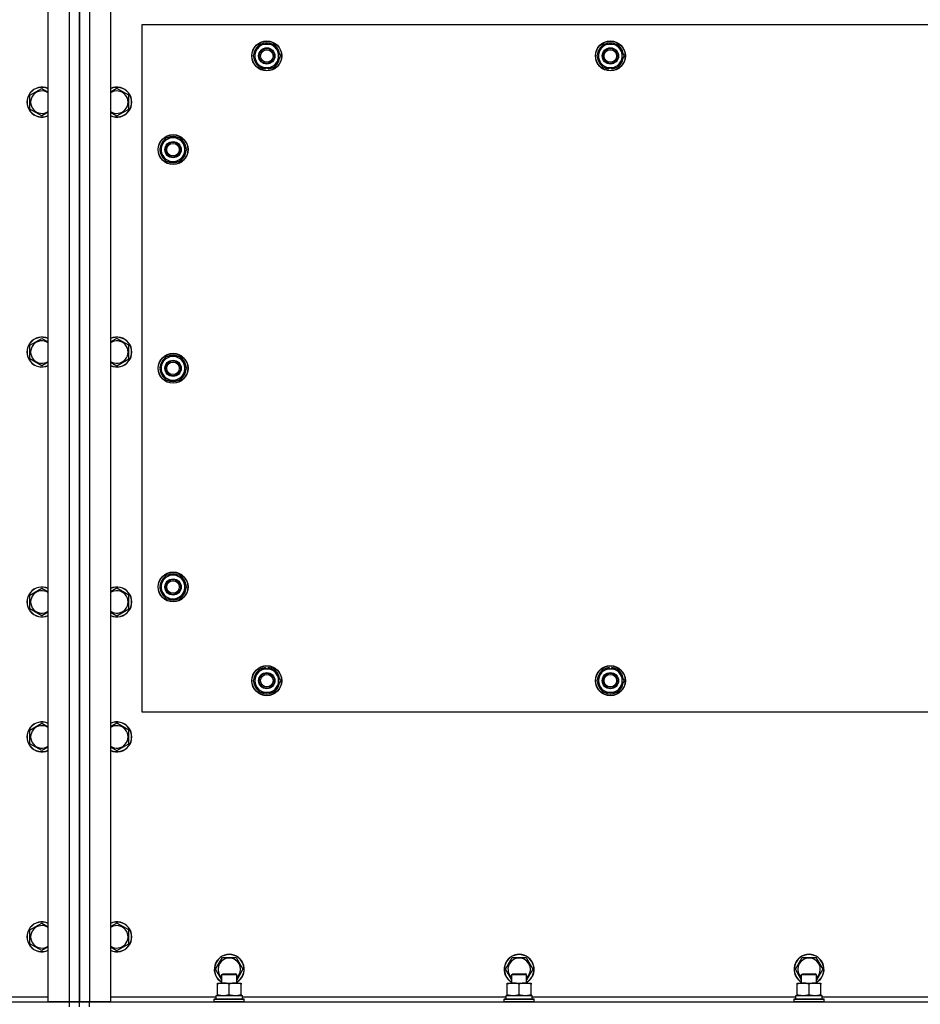
# Model space of a CAD drawing. Units: millimetres. Extents: x 0 to 32576, y -11 to 22275.
# Drawn here: x 8037 to 8758, y 9465 to 10253 of the extents above; entities that cross this region are included whole.
import ezdxf

# ---------------------------------------------------------------- set-up
doc = ezdxf.new("R2010")
doc.units = ezdxf.units.MM
doc.linetypes.add('K5LT_THIN', pattern=[0])
doc.layers.add('R', color=1, linetype='Continuous', true_color=0xff0000)
doc.layers.add('WELDING', color=7, linetype='Continuous', true_color=0xffffff)

msp = doc.modelspace()

# ---------------------------------------------------------------- linework, layer by layer
at = {"layer": 'R', "color": 7, "linetype": 'K5LT_THIN', "lineweight": 30}
for p, q in [((8060.06, 9466.68), (8060.06, 10492.68)), ((8077.06, 9466.68), (8077.06, 10492.68)), ((8085.06, 10492.68), (8085.06, 9466.68)), ((8085.06, 9466.68), (8085.06, 10492.68)), ((8093.06, 10492.68), (8093.06, 9466.68)), ((8110.06, 10492.68), (8110.06, 9466.68)), ((8135.06, 10248.68), (8135.06, 9698.68)), ((9435.06, 10248.68), (8135.06, 10248.68)), ((8224.09, 10223.68), (8226.83, 10228.43)), ((8226.83, 10228.43), (8229.58, 10233.18)), ((8229.58, 10233.18), (8240.55, 10233.18)), ((8240.55, 10233.18), (8246.03, 10223.68)), ((8499.09, 10223.68), (8501.83, 10228.43)), ((8501.83, 10228.43), (8504.58, 10233.18)), ((8504.58, 10233.18), (8515.55, 10233.18)), ((8515.55, 10233.18), (8521.03, 10223.68)), ((8229.58, 10214.18), (8224.09, 10223.68)), ((8246.03, 10223.68), (8243.29, 10218.93)), ((8504.58, 10214.18), (8499.09, 10223.68)), ((8521.03, 10223.68), (8518.29, 10218.93)), ((8240.55, 10214.18), (8229.58, 10214.18)), ((8232.76, 10214.18), (8232.76, 10213.43)), ((8233.93, 10214.18), (8233.93, 10213.24)), ((8236.07, 10213.23), (8236.07, 10214.18)), ((8243.29, 10218.93), (8240.55, 10214.18)), ((8515.55, 10214.18), (8504.58, 10214.18)), ((8507.76, 10214.18), (8507.76, 10213.43)), ((8508.93, 10214.18), (8508.93, 10213.24)), ((8511.07, 10213.23), (8511.07, 10214.18)), ((8518.29, 10218.93), (8515.55, 10214.18)), ((8045.56, 10192.16), (8055.06, 10197.65)), ((8124.56, 10192.16), (8115.06, 10197.65)), ((8045.56, 10181.19), (8045.56, 10192.16)), ((8124.56, 10181.19), (8124.56, 10192.16)), ((8055.06, 10175.71), (8045.56, 10181.19)), ((8115.06, 10175.71), (8124.56, 10181.19)), ((8154.58, 10158.18), (8149.09, 10148.68)), ((8165.55, 10158.18), (8154.58, 10158.18)), ((8168.29, 10153.43), (8165.55, 10158.18)), ((8171.03, 10148.68), (8168.29, 10153.43)), ((8169.7, 10150.97), (8170.31, 10150.97)), ((8170.38, 10149.81), (8170.5, 10149.81)), ((8149.09, 10148.68), (8151.83, 10143.93)), ((8151.83, 10143.93), (8154.58, 10139.18)), ((8165.55, 10139.18), (8171.03, 10148.68)), ((8170.51, 10147.66), (8170.45, 10147.66)), ((8154.58, 10139.18), (8165.55, 10139.18)), ((8045.56, 9992.16), (8055.06, 9997.65)), ((8045.56, 9981.19), (8045.56, 9992.16)), ((8124.56, 9992.16), (8115.06, 9997.65)), ((8124.56, 9981.19), (8124.56, 9992.16)), ((8055.06, 9975.71), (8045.56, 9981.19)), ((8115.06, 9975.71), (8124.56, 9981.19)), ((8154.58, 9983.18), (8149.09, 9973.68)), ((8165.55, 9983.18), (8154.58, 9983.18)), ((8168.29, 9978.43), (8165.55, 9983.18)), ((8171.03, 9973.68), (8168.29, 9978.43)), ((8149.09, 9973.68), (8151.83, 9968.93)), ((8151.83, 9968.93), (8154.58, 9964.18)), ((8165.55, 9964.18), (8171.03, 9973.68)), ((8169.7, 9975.97), (8170.31, 9975.97)), ((8170.38, 9974.81), (8170.5, 9974.81)), ((8170.51, 9972.66), (8170.45, 9972.66)), ((8154.58, 9964.18), (8165.55, 9964.18)), ((8154.58, 9808.18), (8149.09, 9798.68)), ((8165.55, 9808.18), (8154.58, 9808.18)), ((8168.29, 9803.43), (8165.55, 9808.18)), ((8171.03, 9798.68), (8168.29, 9803.43)), ((8045.56, 9792.16), (8055.06, 9797.65)), ((8124.56, 9792.16), (8115.06, 9797.65)), ((8149.09, 9798.68), (8151.83, 9793.93)), ((8165.55, 9789.18), (8171.03, 9798.68)), ((8169.7, 9800.97), (8170.31, 9800.97)), ((8170.38, 9799.81), (8170.5, 9799.81)), ((8170.51, 9797.66), (8170.45, 9797.66)), ((8045.56, 9781.19), (8045.56, 9792.16)), ((8124.56, 9781.19), (8124.56, 9792.16)), ((8151.83, 9793.93), (8154.58, 9789.18)), ((8154.58, 9789.18), (8165.55, 9789.18)), ((8055.06, 9775.71), (8045.56, 9781.19)), ((8115.06, 9775.71), (8124.56, 9781.19)), ((8224.09, 9723.68), (8229.58, 9733.18)), ((8229.58, 9733.18), (8235.06, 9733.18)), ((8234.05, 9734.13), (8234.05, 9733.18)), ((8235.06, 9733.18), (8240.55, 9733.18)), ((8236.19, 9733.18), (8236.19, 9734.12)), ((8237.36, 9733.18), (8237.36, 9733.92)), ((8240.55, 9733.18), (8246.03, 9723.68)), ((8499.09, 9723.68), (8504.58, 9733.18)), ((8504.58, 9733.18), (8510.06, 9733.18)), ((8509.05, 9734.13), (8509.05, 9733.18)), ((8510.06, 9733.18), (8515.55, 9733.18)), ((8511.19, 9733.18), (8511.19, 9734.12)), ((8512.36, 9733.18), (8512.36, 9733.92)), ((8515.55, 9733.18), (8521.03, 9723.68)), ((8229.58, 9714.18), (8224.09, 9723.68)), ((8246.03, 9723.68), (8240.55, 9714.18)), ((8504.58, 9714.18), (8499.09, 9723.68)), ((8521.03, 9723.68), (8515.55, 9714.18)), ((8235.06, 9714.18), (8229.58, 9714.18)), ((8240.55, 9714.18), (8235.06, 9714.18)), ((8510.06, 9714.18), (8504.58, 9714.18)), ((8515.55, 9714.18), (8510.06, 9714.18)), ((8135.06, 9698.68), (9435.06, 9698.68)), ((8045.56, 9684.16), (8055.06, 9689.65)), ((8124.56, 9684.16), (8115.06, 9689.65)), ((8045.56, 9673.19), (8045.56, 9684.16)), ((8124.56, 9673.19), (8124.56, 9684.16)), ((8055.06, 9667.71), (8045.56, 9673.19)), ((8115.06, 9667.71), (8124.56, 9673.19)), ((8045.56, 9524.16), (8055.06, 9529.65)), ((8115.06, 9529.65), (8110.31, 9526.9)), ((8124.56, 9524.16), (8115.06, 9529.65)), ((8045.56, 9513.19), (8045.56, 9524.16)), ((8110.31, 9526.9), (8110.06, 9526.76)), ((8124.56, 9513.19), (8124.56, 9524.16)), ((8055.06, 9507.71), (8045.56, 9513.19)), ((8115.06, 9507.71), (8124.56, 9513.19)), ((8194.09, 9492.68), (8199.58, 9502.18)), ((8199.58, 9502.18), (8210.55, 9502.18)), ((8210.55, 9502.18), (8216.03, 9492.68)), ((8426.09, 9492.68), (8431.58, 9502.18)), ((8431.58, 9502.18), (8442.55, 9502.18)), ((8442.55, 9502.18), (8448.03, 9492.68)), ((8658.09, 9492.68), (8663.58, 9502.18)), ((8663.58, 9502.18), (8674.55, 9502.18)), ((8674.55, 9502.18), (8680.03, 9492.68)), ((8199.06, 9484.07), (8194.09, 9492.68)), ((8199.06, 9488.6), (8200.06, 9489.18)), ((8199.06, 9481.68), (8199.06, 9488.6)), ((8199.06, 9488.6), (8210.26, 9488.6)), ((8200.06, 9489.18), (8209.39, 9489.18)), ((8209.39, 9489.18), (8210.06, 9489.18)), ((8211.06, 9488.6), (8210.06, 9489.18)), ((8210.26, 9488.6), (8211.06, 9488.6)), ((8216.03, 9492.68), (8211.06, 9484.07)), ((8211.06, 9481.68), (8211.06, 9488.6)), ((8431.06, 9484.07), (8426.09, 9492.68)), ((8431.06, 9488.6), (8432.06, 9489.18)), ((8431.06, 9481.68), (8431.06, 9488.6)), ((8431.06, 9488.6), (8442.26, 9488.6)), ((8432.06, 9489.18), (8441.39, 9489.18)), ((8441.39, 9489.18), (8442.06, 9489.18)), ((8443.06, 9488.6), (8442.06, 9489.18)), ((8442.26, 9488.6), (8443.06, 9488.6)), ((8448.03, 9492.68), (8443.06, 9484.07)), ((8443.06, 9481.68), (8443.06, 9488.6)), ((8663.06, 9484.07), (8658.09, 9492.68)), ((8663.06, 9488.6), (8664.06, 9489.18)), ((8663.06, 9481.68), (8663.06, 9488.6)), ((8663.06, 9488.6), (8674.26, 9488.6)), ((8664.06, 9489.18), (8673.39, 9489.18)), ((8673.39, 9489.18), (8674.06, 9489.18)), ((8675.06, 9488.6), (8674.06, 9489.18)), ((8674.26, 9488.6), (8675.06, 9488.6)), ((8680.03, 9492.68), (8675.06, 9484.07)), ((8675.06, 9481.68), (8675.06, 9488.6)), ((8195.56, 9480.83), (8195.56, 9481.68)), ((8195.56, 9481.68), (8209.81, 9481.68)), ((8195.56, 9472.53), (8195.56, 9480.83)), ((8205.06, 9472.53), (8205.06, 9480.83)), ((8209.81, 9481.68), (8214.56, 9481.68)), ((8214.56, 9481.68), (8214.56, 9480.83)), ((8214.56, 9472.53), (8214.56, 9480.83)), ((8427.56, 9480.83), (8427.56, 9481.68)), ((8427.56, 9481.68), (8441.81, 9481.68)), ((8427.56, 9472.53), (8427.56, 9480.83)), ((8437.06, 9472.53), (8437.06, 9480.83)), ((8441.81, 9481.68), (8446.56, 9481.68)), ((8446.56, 9481.68), (8446.56, 9480.83)), ((8446.56, 9472.53), (8446.56, 9480.83)), ((8659.56, 9480.83), (8659.56, 9481.68)), ((8659.56, 9481.68), (8673.81, 9481.68)), ((8659.56, 9472.53), (8659.56, 9480.83)), ((8669.06, 9472.53), (8669.06, 9480.83)), ((8673.81, 9481.68), (8678.56, 9481.68)), ((8678.56, 9481.68), (8678.56, 9480.83)), ((8678.56, 9472.53), (8678.56, 9480.83)), ((8195.56, 9471.68), (8195.56, 9472.53)), ((8214.56, 9472.53), (8214.56, 9471.68)), ((8427.56, 9471.68), (8427.56, 9472.53)), ((8446.56, 9472.53), (8446.56, 9471.68)), ((8659.56, 9471.68), (8659.56, 9472.53)), ((8678.56, 9472.53), (8678.56, 9471.68)), ((6693.06, 9466.68), (8077.06, 9466.68)), ((7975.56, 9470.68), (8060.06, 9470.68)), ((8077.06, 9466.68), (8060.06, 9466.68)), ((8077.06, 9462.68), (8077.06, 9466.68)), ((8077.06, 9466.68), (8085.06, 9466.68)), ((8085.06, 9466.68), (8077.06, 9466.68)), ((8085.06, 9462.68), (8085.06, 9466.68)), ((8093.06, 9466.68), (8085.06, 9466.68)), ((8085.06, 9462.68), (8085.06, 9466.68)), ((8085.06, 9466.68), (8093.06, 9466.68)), ((8110.06, 9466.68), (8093.06, 9466.68)), ((8093.06, 9466.68), (9477.06, 9466.68)), ((8093.06, 9462.68), (8093.06, 9466.68)), ((8110.06, 9470.68), (8194.56, 9470.68)), ((8193.06, 9468.88), (8193.23, 9469.18)), ((8193.06, 9466.98), (8193.06, 9468.88)), ((8193.06, 9468.88), (8215.45, 9468.88)), ((8193.06, 9466.98), (8193.23, 9466.68)), ((8193.06, 9466.98), (8215.45, 9466.98)), ((8193.23, 9469.18), (8215.3, 9469.18)), ((8194.56, 9471.68), (8215.56, 9471.68)), ((8194.56, 9469.18), (8194.56, 9471.68)), ((8215.3, 9469.18), (8216.89, 9469.18)), ((8215.45, 9468.88), (8217.06, 9468.88)), ((8215.45, 9466.98), (8217.06, 9466.98)), ((8215.56, 9469.18), (8215.56, 9471.68)), ((8215.56, 9470.68), (8426.56, 9470.68)), ((8217.06, 9468.88), (8216.89, 9469.18)), ((8217.06, 9466.98), (8216.89, 9466.68)), ((8217.06, 9466.98), (8217.06, 9468.88)), ((8425.06, 9468.88), (8425.23, 9469.18)), ((8425.06, 9466.98), (8425.06, 9468.88)), ((8425.06, 9468.88), (8447.45, 9468.88)), ((8425.06, 9466.98), (8425.23, 9466.68)), ((8425.06, 9466.98), (8447.45, 9466.98)), ((8425.23, 9469.18), (8447.3, 9469.18)), ((8426.56, 9471.68), (8447.56, 9471.68)), ((8426.56, 9469.18), (8426.56, 9471.68)), ((8447.3, 9469.18), (8448.89, 9469.18)), ((8447.45, 9468.88), (8449.06, 9468.88)), ((8447.45, 9466.98), (8449.06, 9466.98)), ((8447.56, 9469.18), (8447.56, 9471.68)), ((8447.56, 9470.68), (8658.56, 9470.68)), ((8449.06, 9468.88), (8448.89, 9469.18)), ((8449.06, 9466.98), (8448.89, 9466.68)), ((8449.06, 9466.98), (8449.06, 9468.88)), ((8657.06, 9468.88), (8657.23, 9469.18)), ((8657.06, 9466.98), (8657.06, 9468.88)), ((8657.06, 9468.88), (8679.45, 9468.88)), ((8657.06, 9466.98), (8657.23, 9466.68)), ((8657.06, 9466.98), (8679.45, 9466.98)), ((8657.23, 9469.18), (8679.3, 9469.18)), ((8658.56, 9471.68), (8679.56, 9471.68)), ((8658.56, 9469.18), (8658.56, 9471.68)), ((8679.3, 9469.18), (8680.89, 9469.18)), ((8679.45, 9468.88), (8681.06, 9468.88)), ((8679.45, 9466.98), (8681.06, 9466.98)), ((8679.56, 9469.18), (8679.56, 9471.68)), ((8679.56, 9470.68), (8890.56, 9470.68)), ((8681.06, 9468.88), (8680.89, 9469.18)), ((8681.06, 9466.98), (8680.89, 9466.68)), ((8681.06, 9466.98), (8681.06, 9468.88))]:
    msp.add_line(p, q, dxfattribs=at)
for centre, radius in [((8235.06, 10223.68), 12), ((8235.06, 10223.68), 11.83), ((8235.06, 10223.68), 6.5), ((8235.06, 10223.68), 6), ((8235.06, 10223.68), 5), ((8510.06, 10223.68), 12), ((8510.06, 10223.68), 11.83), ((8510.06, 10223.68), 6.5), ((8510.06, 10223.68), 6), ((8510.06, 10223.68), 5), ((8160.06, 10148.68), 12), ((8160.06, 10148.68), 11.83), ((8160.06, 10148.68), 6.5), ((8160.06, 10148.68), 6), ((8160.06, 10148.68), 5), ((8160.06, 9973.68), 12), ((8160.06, 9973.68), 11.83), ((8160.06, 9973.68), 6.5), ((8160.06, 9973.68), 6), ((8160.06, 9973.68), 5), ((8160.06, 9798.68), 12), ((8160.06, 9798.68), 11.83), ((8160.06, 9798.68), 6.5), ((8160.06, 9798.68), 6), ((8160.06, 9798.68), 5), ((8235.06, 9723.68), 12), ((8235.06, 9723.68), 11.83), ((8510.06, 9723.68), 12), ((8510.06, 9723.68), 11.83), ((8235.06, 9723.68), 6.5), ((8235.06, 9723.68), 6), ((8235.06, 9723.68), 5), ((8510.06, 9723.68), 6.5), ((8510.06, 9723.68), 6), ((8510.06, 9723.68), 5)]:
    msp.add_circle(centre, radius, dxfattribs=at)
for centre, radius, start, end in [((8235.06, 10223.68), 10.5, 124.79123, 175.20701), ((8235.06, 10223.68), 9.5, 150, 330), ((8235.06, 10223.68), 9.5, 330, 150), ((8235.06, 10223.68), 10.5, 64.79123, 115.20877), ((8235.06, 10223.68), 10.5, 4.79123, 55.20877), ((8510.06, 10223.68), 10.5, 124.79123, 175.20701), ((8510.06, 10223.68), 9.5, 150, 330), ((8510.06, 10223.68), 9.5, 330, 150), ((8510.06, 10223.68), 10.5, 64.79123, 115.20877), ((8510.06, 10223.68), 10.5, 4.79123, 55.20877), ((8235.06, 10223.68), 10.5, 184.79123, 235.20877), ((8235.06, 10223.68), 10.5, 304.78987, 355.20877), ((8510.06, 10223.68), 10.5, 184.79123, 235.20877), ((8510.06, 10223.68), 10.5, 304.78987, 355.20877), ((8235.06, 10223.68), 10.5, 244.79123, 257.35895), ((8235.06, 10223.68), 10.5, 257.35895, 263.81052), ((8235.06, 10223.68), 10.5, 275.53239, 295.20877), ((8510.06, 10223.68), 10.5, 244.79123, 257.35895), ((8510.06, 10223.68), 10.5, 257.35895, 263.81052), ((8510.06, 10223.68), 10.5, 275.53239, 295.20877), ((8055.06, 10186.68), 12, 65.37568, 294.62432), ((8055.06, 10186.68), 11.83, 64.99048, 295.00952), ((8115.06, 10186.68), 12, 245.37568, 114.62432), ((8115.06, 10186.68), 11.83, 244.99048, 115.00952), ((8055.06, 10186.68), 8.97, 56.1336, 303.8664), ((8115.06, 10186.68), 8.97, 236.1336, 123.8664), ((8160.06, 10148.68), 9.5, 30, 210), ((8160.06, 10148.68), 10.5, 64.79123, 115.20877), ((8160.06, 10148.68), 10.5, 124.79125, 175.20877), ((8160.06, 10148.68), 9.5, 210, 30), ((8160.06, 10148.68), 6, 210, 180), ((8160.06, 10148.68), 10.5, 12.64105, 55.20877), ((8160.06, 10148.68), 10.5, 6.18948, 12.64105), ((8160.06, 10148.68), 10.5, 184.79123, 235.20877), ((8160.06, 10148.68), 10.5, 304.79123, 354.46761), ((8160.06, 10148.68), 10.5, 244.79123, 295.20877), ((8055.06, 9986.68), 12, 65.37568, 294.62432), ((8055.06, 9986.68), 11.83, 64.99048, 295.00952), ((8055.06, 9986.68), 8.97, 56.1336, 303.8664), ((8115.06, 9986.68), 12, 245.37568, 114.62432), ((8115.06, 9986.68), 11.83, 244.99048, 115.00952), ((8115.06, 9986.68), 8.97, 236.1336, 123.8664), ((8160.06, 9973.68), 10.5, 64.79123, 115.20877), ((8160.06, 9973.68), 10.5, 124.79125, 175.20877), ((8160.06, 9973.68), 9.5, 30, 210), ((8160.06, 9973.68), 9.5, 210, 30), ((8160.06, 9973.68), 10.5, 12.64105, 55.20877), ((8160.06, 9973.68), 10.5, 184.79123, 235.20877), ((8160.06, 9973.68), 10.5, 304.79123, 354.46761), ((8160.06, 9973.68), 10.5, 6.18948, 12.64105), ((8160.06, 9973.68), 10.5, 244.79123, 295.20877), ((8160.06, 9798.68), 10.5, 124.79125, 175.20877), ((8160.06, 9798.68), 9.5, 30, 210), ((8160.06, 9798.68), 9.5, 210, 30), ((8160.06, 9798.68), 10.5, 64.79123, 115.20877), ((8160.06, 9798.68), 10.5, 12.64105, 55.20877), ((8055.06, 9786.68), 12, 65.37568, 294.62432), ((8055.06, 9786.68), 11.83, 64.99048, 295.00952), ((8055.06, 9786.68), 8.97, 56.1336, 303.8664), ((8115.06, 9786.68), 12, 245.37568, 114.62432), ((8115.06, 9786.68), 11.83, 244.99048, 115.00952), ((8115.06, 9786.68), 8.97, 236.1336, 123.8664), ((8160.06, 9798.68), 10.5, 184.79123, 235.20877), ((8160.06, 9798.68), 10.5, 304.79123, 354.46761), ((8160.06, 9798.68), 10.5, 6.18948, 12.64105), ((8160.06, 9798.68), 10.5, 244.79123, 295.20877), ((8235.06, 9723.68), 10.5, 124.79125, 175.20877), ((8235.06, 9723.68), 9.5, 90, 270), ((8235.06, 9723.68), 10.5, 95.53239, 115.20877), ((8235.06, 9723.68), 9.5, 270, 90), ((8235.06, 9723.68), 10.5, 77.35895, 83.81052), ((8235.06, 9723.68), 10.5, 64.79123, 77.35895), ((8235.06, 9723.68), 10.5, 4.79123, 55.20877), ((8510.06, 9723.68), 10.5, 124.79125, 175.20877), ((8510.06, 9723.68), 9.5, 90, 270), ((8510.06, 9723.68), 10.5, 95.53239, 115.20877), ((8510.06, 9723.68), 9.5, 270, 90), ((8510.06, 9723.68), 10.5, 77.35895, 83.81052), ((8510.06, 9723.68), 10.5, 64.79123, 77.35895), ((8510.06, 9723.68), 10.5, 4.79123, 55.20877), ((8235.06, 9723.68), 10.5, 184.79123, 235.20877), ((8235.06, 9723.68), 10.5, 304.79123, 355.20875), ((8510.06, 9723.68), 10.5, 184.79123, 235.20877), ((8510.06, 9723.68), 10.5, 304.79123, 355.20875), ((8235.06, 9723.68), 10.5, 244.79123, 295.20877), ((8510.06, 9723.68), 10.5, 244.79123, 295.20877), ((8055.06, 9678.68), 12, 65.37568, 294.62432), ((8055.06, 9678.68), 11.83, 64.99048, 295.00952), ((8055.06, 9678.68), 8.97, 56.1336, 303.8664), ((8115.06, 9678.68), 12, 245.37568, 114.62432), ((8115.06, 9678.68), 11.83, 244.99048, 115.00952), ((8115.06, 9678.68), 8.97, 236.1336, 123.8664), ((8055.06, 9518.68), 12, 65.37568, 294.62432), ((8055.06, 9518.68), 11.83, 64.99048, 295.00952), ((8055.06, 9518.68), 8.97, 56.1336, 303.8664), ((8115.06, 9518.68), 12, 245.37568, 114.62432), ((8115.06, 9518.68), 11.83, 244.99048, 115.00952), ((8115.06, 9518.68), 8.97, 236.1336, 120), ((8115.06, 9518.68), 8.97, 120, 123.8664), ((8205.06, 9492.68), 12, 300, 240), ((8205.06, 9492.68), 11.83, 300.48565, 239.51435), ((8437.06, 9492.68), 12, 300, 240), ((8437.06, 9492.68), 11.83, 300.48565, 239.51435), ((8669.06, 9492.68), 12, 300, 240), ((8669.06, 9492.68), 11.83, 300.48565, 239.51435), ((8205.06, 9492.68), 8.97, 311.96758, 228.03242), ((8437.06, 9492.68), 8.97, 311.96758, 228.03242), ((8669.06, 9492.68), 8.97, 311.96758, 228.03242)]:
    msp.add_arc(centre, radius, start, end, dxfattribs=at)
at = {"layer": 'WELDING', "color": 7, "linetype": 'K5LT_THIN', "lineweight": 30}
for p, q in [((8055.06, 10197.65), (8060.06, 10194.76)), ((8115.06, 10197.65), (8110.06, 10194.76)), ((8060.06, 10178.59), (8055.06, 10175.71)), ((8110.06, 10178.59), (8115.06, 10175.71)), ((8055.06, 9997.65), (8060.06, 9994.76)), ((8115.06, 9997.65), (8110.06, 9994.76)), ((8060.06, 9978.59), (8055.06, 9975.71)), ((8110.06, 9978.59), (8115.06, 9975.71)), ((8055.06, 9797.65), (8060.06, 9794.76)), ((8115.06, 9797.65), (8110.06, 9794.76)), ((8060.06, 9778.59), (8055.06, 9775.71)), ((8110.06, 9778.59), (8115.06, 9775.71)), ((8055.06, 9689.65), (8060.06, 9686.76)), ((8115.06, 9689.65), (8110.06, 9686.76)), ((8060.06, 9670.59), (8055.06, 9667.71)), ((8110.06, 9670.59), (8115.06, 9667.71)), ((8055.06, 9529.65), (8060.06, 9526.76)), ((8060.06, 9510.59), (8055.06, 9507.71)), ((8110.06, 9510.59), (8115.06, 9507.71))]:
    msp.add_line(p, q, dxfattribs=at)
for points, knots in [([(8205.06, 9480.83), (8204.5, 9481.01), (8203.69, 9481.25), (8202.69, 9481.46), (8202.09, 9481.55), (8201.57, 9481.62), (8201.05, 9481.66), (8200.52, 9481.68), (8199.99, 9481.68), (8199.47, 9481.65), (8198.88, 9481.6), (8198.16, 9481.5), (8197.02, 9481.28), (8196.14, 9481.02), (8195.56, 9480.83)], [0, 0, 0, 0, 2.72415, 3.912285, 4.716446, 5.530362, 6.353984, 7.180289, 7.997717, 8.810544, 9.605533, 10.761675, 12.184093, 15, 15, 15, 15]), ([(8209.81, 9481.68), (8209.53, 9481.68), (8209.06, 9481.66), (8208.4, 9481.6), (8207.92, 9481.54), (8207.21, 9481.42), (8206.29, 9481.21), (8205.47, 9480.97), (8205.06, 9480.83)], [0, 0, 0, 0, 1.548206, 2.616755, 3.724998, 4.291764, 6.613357, 9, 9, 9, 9]), ([(8214.56, 9480.83), (8214.13, 9480.97), (8213.39, 9481.19), (8212.38, 9481.42), (8211.56, 9481.56), (8210.82, 9481.64), (8210.24, 9481.67), (8209.91, 9481.68), (8209.81, 9481.68)], [0, 0, 0, 0, 2.494996, 4.309231, 5.73815, 7.133977, 8.472011, 9, 9, 9, 9]), ([(8437.06, 9480.83), (8436.5, 9481.01), (8435.69, 9481.25), (8434.69, 9481.46), (8434.09, 9481.55), (8433.57, 9481.62), (8433.05, 9481.66), (8432.52, 9481.68), (8431.99, 9481.68), (8431.47, 9481.65), (8430.88, 9481.6), (8430.16, 9481.5), (8429.02, 9481.28), (8428.14, 9481.02), (8427.56, 9480.83)], [0, 0, 0, 0, 2.72415, 3.912285, 4.716446, 5.530362, 6.353984, 7.180289, 7.997717, 8.810544, 9.605533, 10.761675, 12.184093, 15, 15, 15, 15]), ([(8441.81, 9481.68), (8441.53, 9481.68), (8441.06, 9481.66), (8440.4, 9481.6), (8439.92, 9481.54), (8439.21, 9481.42), (8438.29, 9481.21), (8437.47, 9480.97), (8437.06, 9480.83)], [0, 0, 0, 0, 1.548206, 2.616755, 3.724998, 4.291764, 6.613357, 9, 9, 9, 9]), ([(8446.56, 9480.83), (8446.13, 9480.97), (8445.39, 9481.19), (8444.38, 9481.42), (8443.56, 9481.56), (8442.82, 9481.64), (8442.24, 9481.67), (8441.91, 9481.68), (8441.81, 9481.68)], [0, 0, 0, 0, 2.494996, 4.309231, 5.73815, 7.133977, 8.472011, 9, 9, 9, 9]), ([(8669.06, 9480.83), (8668.5, 9481.01), (8667.69, 9481.25), (8666.69, 9481.46), (8666.09, 9481.55), (8665.57, 9481.62), (8665.05, 9481.66), (8664.52, 9481.68), (8663.99, 9481.68), (8663.47, 9481.65), (8662.88, 9481.6), (8662.16, 9481.5), (8661.02, 9481.28), (8660.14, 9481.02), (8659.56, 9480.83)], [0, 0, 0, 0, 2.72415, 3.912285, 4.716446, 5.530362, 6.353984, 7.180289, 7.997717, 8.810544, 9.605533, 10.761675, 12.184093, 15, 15, 15, 15]), ([(8673.81, 9481.68), (8673.53, 9481.68), (8673.06, 9481.66), (8672.4, 9481.6), (8671.92, 9481.54), (8671.21, 9481.42), (8670.29, 9481.21), (8669.47, 9480.97), (8669.06, 9480.83)], [0, 0, 0, 0, 1.548206, 2.616755, 3.724998, 4.291764, 6.613357, 9, 9, 9, 9]), ([(8678.56, 9480.83), (8678.13, 9480.97), (8677.39, 9481.19), (8676.38, 9481.42), (8675.56, 9481.56), (8674.82, 9481.64), (8674.24, 9481.67), (8673.91, 9481.68), (8673.81, 9481.68)], [0, 0, 0, 0, 2.494996, 4.309231, 5.73815, 7.133977, 8.472011, 9, 9, 9, 9]), ([(8195.56, 9472.53), (8196.06, 9472.36), (8196.82, 9472.14), (8197.79, 9471.92), (8198.45, 9471.81), (8199.07, 9471.73), (8199.69, 9471.69), (8200.11, 9471.68), (8200.31, 9471.68)], [0, 0, 0, 0, 2.905563, 4.375924, 5.511195, 6.679161, 7.850161, 9, 9, 9, 9]), ([(8200.31, 9471.68), (8200.53, 9471.68), (8200.96, 9471.69), (8201.6, 9471.74), (8202.23, 9471.82), (8203.04, 9471.96), (8203.98, 9472.18), (8204.71, 9472.41), (8205.06, 9472.53)], [0, 0, 0, 0, 1.192024, 2.404251, 3.60809, 4.765234, 6.955738, 9, 9, 9, 9]), ([(8205.06, 9472.53), (8205.56, 9472.36), (8206.32, 9472.14), (8207.29, 9471.92), (8207.95, 9471.81), (8208.57, 9471.73), (8209.19, 9471.69), (8209.61, 9471.68), (8209.81, 9471.68)], [0, 0, 0, 0, 2.905563, 4.375924, 5.511195, 6.679161, 7.850161, 9, 9, 9, 9]), ([(8209.81, 9471.68), (8210.03, 9471.68), (8210.46, 9471.69), (8211.1, 9471.74), (8211.73, 9471.82), (8212.54, 9471.96), (8213.48, 9472.18), (8214.21, 9472.41), (8214.56, 9472.53)], [0, 0, 0, 0, 1.192024, 2.404251, 3.60809, 4.765234, 6.955738, 9, 9, 9, 9]), ([(8427.56, 9472.53), (8428.06, 9472.36), (8428.82, 9472.14), (8429.79, 9471.92), (8430.45, 9471.81), (8431.07, 9471.73), (8431.69, 9471.69), (8432.11, 9471.68), (8432.31, 9471.68)], [0, 0, 0, 0, 2.905563, 4.375924, 5.511195, 6.679161, 7.850161, 9, 9, 9, 9]), ([(8432.31, 9471.68), (8432.53, 9471.68), (8432.96, 9471.69), (8433.6, 9471.74), (8434.23, 9471.82), (8435.04, 9471.96), (8435.98, 9472.18), (8436.71, 9472.41), (8437.06, 9472.53)], [0, 0, 0, 0, 1.192024, 2.404251, 3.60809, 4.765234, 6.955738, 9, 9, 9, 9]), ([(8437.06, 9472.53), (8437.56, 9472.36), (8438.32, 9472.14), (8439.29, 9471.92), (8439.95, 9471.81), (8440.57, 9471.73), (8441.19, 9471.69), (8441.61, 9471.68), (8441.81, 9471.68)], [0, 0, 0, 0, 2.905563, 4.375924, 5.511195, 6.679161, 7.850161, 9, 9, 9, 9]), ([(8441.81, 9471.68), (8442.03, 9471.68), (8442.46, 9471.69), (8443.1, 9471.74), (8443.73, 9471.82), (8444.54, 9471.96), (8445.48, 9472.18), (8446.21, 9472.41), (8446.56, 9472.53)], [0, 0, 0, 0, 1.192024, 2.404251, 3.60809, 4.765234, 6.955738, 9, 9, 9, 9]), ([(8659.56, 9472.53), (8660.06, 9472.36), (8660.82, 9472.14), (8661.79, 9471.92), (8662.45, 9471.81), (8663.07, 9471.73), (8663.69, 9471.69), (8664.11, 9471.68), (8664.31, 9471.68)], [0, 0, 0, 0, 2.905563, 4.375924, 5.511195, 6.679161, 7.850161, 9, 9, 9, 9]), ([(8664.31, 9471.68), (8664.53, 9471.68), (8664.96, 9471.69), (8665.6, 9471.74), (8666.23, 9471.82), (8667.04, 9471.96), (8667.98, 9472.18), (8668.71, 9472.41), (8669.06, 9472.53)], [0, 0, 0, 0, 1.192024, 2.404251, 3.60809, 4.765234, 6.955738, 9, 9, 9, 9]), ([(8669.06, 9472.53), (8669.56, 9472.36), (8670.32, 9472.14), (8671.29, 9471.92), (8671.95, 9471.81), (8672.57, 9471.73), (8673.19, 9471.69), (8673.61, 9471.68), (8673.81, 9471.68)], [0, 0, 0, 0, 2.905563, 4.375924, 5.511195, 6.679161, 7.850161, 9, 9, 9, 9]), ([(8673.81, 9471.68), (8674.03, 9471.68), (8674.46, 9471.69), (8675.1, 9471.74), (8675.73, 9471.82), (8676.54, 9471.96), (8677.48, 9472.18), (8678.21, 9472.41), (8678.56, 9472.53)], [0, 0, 0, 0, 1.192024, 2.404251, 3.60809, 4.765234, 6.955738, 9, 9, 9, 9])]:
    msp.add_open_spline(points, degree=3, knots=knots, dxfattribs=at)

doc.saveas('drawing.dxf')
